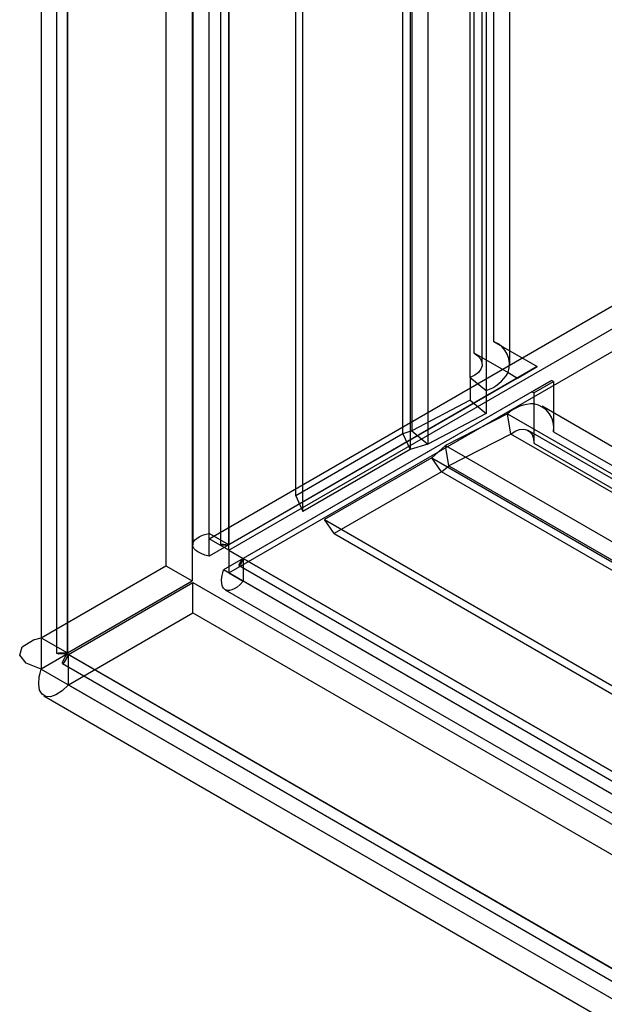
# Model space of a CAD drawing. Units: millimetres. Extents: x 0 to 420, y 0 to 297.
# Drawn here: x 277 to 281, y 122 to 129 of the extents above; entities that cross this region are included whole.
import ezdxf

# ---------------------------------------------------------------- set-up
doc = ezdxf.new("R2010")
doc.units = ezdxf.units.MM

msp = doc.modelspace()

# ---------------------------------------------------------------- linework, layer by layer
at = {"color": 7, "linetype": 'Continuous', "lineweight": 25}
for p, q in [((278.6869, 125.401), (278.6869, 247.5035)), ((278.8195, 125.3245), (278.8195, 247.4269)), ((278.577, 247.2738), (278.577, 125.3245)), ((278.7645, 247.2738), (278.7645, 125.3245)), ((278.8195, 247.1207), (278.8195, 125.3245)), ((278.6869, 125.248), (278.6869, 247.0442)), ((278.3952, 246.6293), (278.3952, 125.1833)), ((278.572, 246.5272), (278.572, 125.0812)), ((277.5555, 246.1445), (277.5555, 124.6985)), ((277.7323, 124.5965), (277.7323, 246.0425)), ((277.6591, 245.8419), (277.6591, 124.5928)), ((277.7323, 245.6415), (277.7323, 124.5893)), ((277.5555, 245.5394), (277.5555, 124.4872)), ((279.2709, 125.6539), (279.2709, 243.6736)), ((280.6039, 243.692), (280.6039, 126.6929)), ((279.3194, 125.5493), (279.3194, 243.5691)), ((280.4714, 243.6155), (280.4714, 126.6164)), ((280.5263, 126.5398), (280.5263, 243.5389)), ((280.7138, 126.5398), (280.7138, 243.5389)), ((279.9931, 126.0718), (279.9931, 243.4791)), ((280.0521, 243.4917), (280.0521, 126.091)), ((280.4463, 126.4512), (280.4463, 243.4502)), ((280.0416, 243.3746), (280.0416, 125.9672)), ((280.1596, 243.4031), (280.1596, 126.0023)), ((280.5539, 243.3616), (280.5539, 126.3625)), ((278.6869, 125.3648), (307.5899, 142.0501)), ((278.8195, 125.2882), (307.9213, 142.0884)), ((278.8195, 125.2882), (307.7224, 141.9736)), ((278.8195, 125.1351), (307.9213, 141.9353)), ((280.6039, 126.6929), (280.8966, 126.524)), ((280.4714, 126.6164), (280.701, 126.4838)), ((280.8966, 126.524), (278.8195, 125.3245)), ((280.764, 126.4474), (280.8966, 126.524)), ((280.701, 126.4838), (280.764, 126.4474)), ((280.764, 126.4474), (278.6869, 125.248)), ((280.9942, 126.4314), (278.9171, 125.2319)), ((280.4463, 126.4512), (280.4463, 126.2981)), ((280.4463, 126.4512), (280.5539, 126.3625)), ((280.8617, 126.3548), (280.9942, 126.4314)), ((280.8758, 126.3467), (281.0084, 126.4232)), ((281.0084, 126.4232), (280.9942, 126.4314)), ((281.0084, 126.4232), (281.0084, 126.0853)), ((280.8617, 126.3548), (278.7845, 125.1553)), ((280.5539, 126.3625), (280.5539, 126.2094)), ((280.8758, 126.3467), (280.8617, 126.3548)), ((280.8758, 126.3467), (280.8758, 126.2739)), ((280.4463, 126.2981), (280.0521, 126.091)), ((280.4463, 126.2981), (280.5539, 126.2094)), ((280.8758, 126.2739), (280.8758, 126.0087)), ((280.5539, 126.2094), (280.1596, 126.0023)), ((280.6972, 126.2072), (280.2793, 125.9932)), ((280.6972, 126.2072), (364.2436, 77.9768)), ((280.7202, 126.0697), (280.6972, 126.2072)), ((364.4771, 78.0266), (280.9307, 126.257)), ((279.9931, 126.0718), (279.2709, 125.6539)), ((280.0521, 126.091), (279.9931, 126.0718)), ((279.9931, 126.0718), (280.0416, 125.9672)), ((280.0521, 126.091), (280.1596, 126.0023)), ((280.7202, 126.0697), (280.3023, 125.8557)), ((364.2666, 77.8394), (280.7202, 126.0697)), ((364.3834, 77.8643), (280.837, 126.0946)), ((281.0084, 126.0853), (364.5548, 77.855)), ((280.1596, 126.0023), (280.0416, 125.9672)), ((280.1871, 125.9102), (280.2793, 125.9932)), ((280.2793, 125.9932), (363.9912, 77.6674)), ((280.3023, 125.8557), (280.2793, 125.9932)), ((280.8758, 126.0087), (364.4222, 77.7784)), ((280.0416, 125.9672), (279.3194, 125.5493)), ((280.1871, 125.9102), (279.4641, 125.4937)), ((280.2534, 125.8158), (280.1871, 125.9102)), ((280.1871, 125.9102), (363.9103, 77.5778)), ((280.2534, 125.8158), (279.5304, 125.3994)), ((280.2534, 125.8158), (280.3023, 125.8557)), ((363.9766, 77.4835), (280.2534, 125.8158)), ((280.3023, 125.8557), (364.0142, 77.5299)), ((279.2709, 125.6539), (279.3194, 125.5493)), ((279.4641, 125.4937), (363.7177, 76.8552)), ((279.5304, 125.3994), (279.4641, 125.4937)), ((278.6869, 125.3648), (278.6869, 125.401)), ((278.8195, 125.3245), (278.6869, 125.401)), ((279.5304, 125.3994), (363.7839, 76.7608)), ((278.8195, 125.2882), (278.6869, 125.3648)), ((278.8195, 125.3245), (278.6869, 125.248)), ((278.8195, 125.2882), (278.8195, 125.3245)), ((278.8195, 125.2882), (278.9171, 125.2319)), ((278.8195, 125.2882), (278.8195, 125.1351)), ((278.9171, 125.2319), (278.7845, 125.1553)), ((278.9171, 125.2319), (366.6461, 74.587)), ((366.9113, 74.4339), (278.9171, 125.2319)), ((278.9171, 125.2319), (278.9171, 125.0788)), ((277.5555, 124.6985), (278.3952, 125.1833)), ((278.3952, 125.1833), (278.572, 125.0812)), ((366.5135, 74.5105), (278.7845, 125.1553)), ((278.8195, 125.1351), (278.9171, 125.0788)), ((278.8897, 125.1843), (366.7512, 74.4629)), ((277.7323, 124.5965), (278.572, 125.0812)), ((277.7385, 124.5856), (278.5782, 125.0704)), ((278.5782, 125.0704), (366.0702, 74.5623)), ((278.5782, 124.8662), (278.5782, 125.0704)), ((366.9113, 74.2808), (278.9171, 125.0788)), ((278.7959, 125.0219), (366.6575, 74.3005)), ((277.7385, 124.3815), (278.5782, 124.8662)), ((278.5782, 124.8662), (366.0702, 74.3582)), ((277.5555, 124.6985), (277.7323, 124.5965)), ((277.7323, 124.5893), (277.5555, 124.4872)), ((277.7323, 124.5893), (364.8832, 74.2781)), ((277.7385, 124.3815), (277.7385, 124.5856)), ((365.2305, 74.0776), (277.7385, 124.5856)), ((277.5555, 124.4872), (364.7064, 74.1761)), ((277.6988, 124.524), (365.0203, 74.1144)), ((277.7385, 124.3815), (365.2305, 73.8735)), ((277.5738, 124.3075), (364.8953, 73.8979))]:
    msp.add_line(p, q, dxfattribs=at)
at = {"color": 7, "linetype": 'Continuous', "lineweight": 25, "flags": 128}
for points in [[(280.4714, 126.6164), (280.4969, 126.598), (280.515, 126.5769), (280.5247, 126.554), (280.5256, 126.5304), (280.5176, 126.5073), (280.5012, 126.4857), (280.477, 126.4667), (280.4463, 126.4512)], [(280.7202, 126.0697), (280.749, 126.0885), (280.7775, 126.0999), (280.8044, 126.1034), (280.8284, 126.0987), (280.8484, 126.0861), (280.8634, 126.0663), (280.8727, 126.0401), (280.8758, 126.0087)], [(278.6869, 125.248), (278.6577, 125.2555), (278.6324, 125.2649), (278.6114, 125.276), (278.5971, 125.2867), (278.5866, 125.2979), (278.58, 125.3095), (278.5782, 125.3153), (278.5772, 125.3276), (278.5801, 125.3396), (278.5867, 125.3511), (278.5913, 125.3567), (278.6038, 125.3677), (278.6197, 125.3778), (278.6387, 125.3867), (278.6493, 125.3907), (278.6672, 125.3963), (278.6869, 125.401)], [(278.8195, 125.3245), (278.8062, 125.3227), (278.7945, 125.3217), (278.7844, 125.3213), (278.7762, 125.3215), (278.7706, 125.322), (278.7668, 125.3229), (278.7648, 125.3239), (278.7647, 125.325), (278.7665, 125.326), (278.7701, 125.3269), (278.7756, 125.3275), (278.7829, 125.3277), (278.7989, 125.327), (278.8195, 125.3245)], [(278.9171, 125.2319), (278.9121, 125.2195), (278.9071, 125.2088), (278.9024, 125.1999), (278.8981, 125.1929), (278.8948, 125.1884), (278.8922, 125.1855), (278.8903, 125.1843), (278.8893, 125.1847), (278.8893, 125.1868), (278.8904, 125.1903), (278.8926, 125.1954), (278.8961, 125.2019), (278.9047, 125.2154), (278.9171, 125.2319)], [(278.9171, 125.0788), (278.896, 125.0572), (278.8752, 125.04), (278.8551, 125.0274), (278.839, 125.0205), (278.8241, 125.017), (278.8106, 125.017), (278.8044, 125.0183), (278.7935, 125.0234), (278.7846, 125.0318), (278.7777, 125.0435), (278.7752, 125.0504), (278.7719, 125.0663), (278.771, 125.085), (278.7728, 125.1062), (278.7747, 125.1176), (278.7788, 125.1359), (278.7845, 125.1553)], [(277.5555, 124.4872), (277.4551, 124.5261), (277.4106, 124.5799), (277.4277, 124.6366), (277.504, 124.6836), (277.5555, 124.6985)], [(277.7323, 124.5893), (277.6742, 124.5873), (277.6593, 124.5938), (277.6832, 124.5992), (277.7323, 124.5965)], [(277.7385, 124.5856), (277.7242, 124.5552), (277.7112, 124.5343), (277.7027, 124.5252), (277.6982, 124.5247), (277.6988, 124.5325), (277.7054, 124.5482), (277.7162, 124.5665), (277.7323, 124.5893)], [(277.7385, 124.3815), (277.6962, 124.3414), (277.6546, 124.314), (277.6179, 124.3012), (277.5858, 124.3024), (277.5616, 124.3172), (277.5452, 124.3455), (277.5388, 124.3846), (277.5427, 124.4352), (277.548, 124.4604), (277.5555, 124.4872)]]:
    msp.add_lwpolyline(points, dxfattribs=at)
at = {"color": 7, "linetype": 'Continuous', "lineweight": 25}
for centre, radius, start, end in [((280.5456, 126.5387), 0.1649, 340.539, 69.25792), ((280.4697, 126.6145), 0.2657, 288.47426, 330.53365), ((280.8733, 126.0083), 0.2657, 89.45719, 131.52141), ((280.8456, 126.1118), 0.1649, 350.74812, 79.45322)]:
    msp.add_arc(centre, radius, start, end, dxfattribs=at)

doc.saveas('drawing.dxf')
